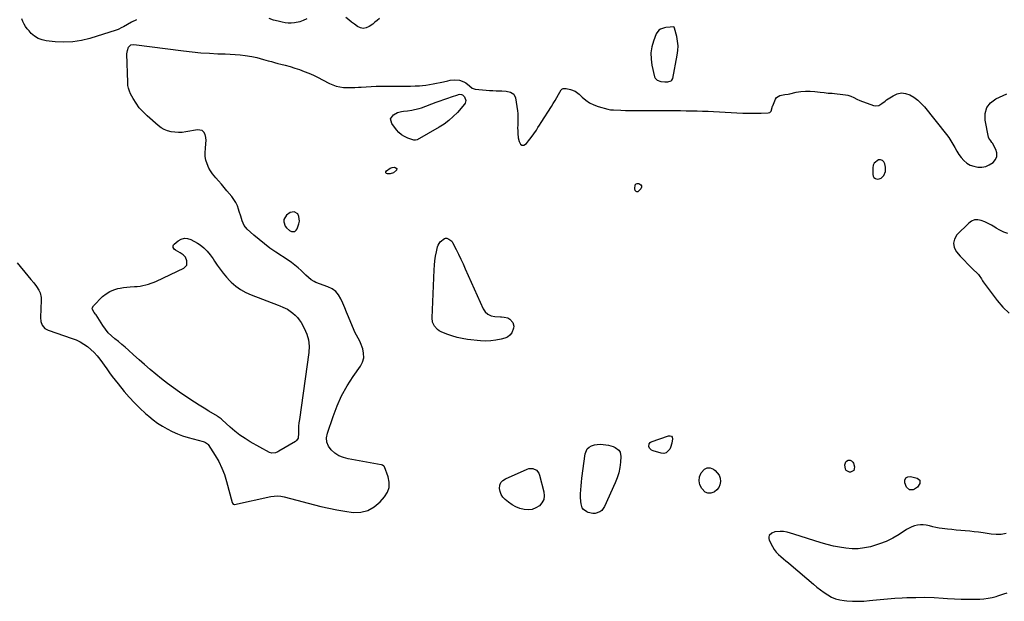
# Model space of a CAD drawing. Units: inches. Extents: x 1889530 to 1894835, y 411526 to 416918.
# Drawn here: x 1891389 to 1892298, y 414552 to 415089 of the extents above; entities that cross this region are included whole.
import ezdxf

# ---------------------------------------------------------------- set-up
doc = ezdxf.new("R2010")
doc.units = ezdxf.units.IN
doc.header["$MEASUREMENT"] = 0
for name, color, linetype in [('1', 7, 'Continuous'), ('7', 7, 'Continuous'), ('8', 7, 'Continuous')]:
    doc.layers.add(name, color=color, linetype=linetype)

msp = doc.modelspace()

# ---------------------------------------------------------------- linework, layer by layer
at = {"layer": '1', "color": 18}
for points in [[(1891971.99, 415058.44, 1638), (1891972.13, 415052.83, 1638), (1891972.93, 415047.19, 1638), (1891975.44, 415036.54, 1638), (1891976.01, 415035.21, 1638), (1891977.9, 415033.26, 1638), (1891981.01, 415032.22, 1638), (1891984.92, 415031.75, 1638), (1891987.54, 415031.82, 1638), (1891990.59, 415032.64, 1638), (1891991.34, 415033.21, 1638), (1891992.22, 415034.93, 1638), (1891996.37, 415056.48, 1638), (1891996.9, 415060.77, 1638), (1891997.06, 415065.04, 1638), (1891996.65, 415069.3, 1638), (1891995.87, 415073.55, 1638), (1891993.89, 415081.37, 1638), (1891993.4, 415082.16, 1638), (1891992.53, 415082.57, 1638), (1891989.85, 415082.42, 1638), (1891985.83, 415081.88, 1638), (1891984.5, 415081.63, 1638), (1891980.89, 415080.56, 1638), (1891979.22, 415079.53, 1638), (1891976.92, 415076.25, 1638), (1891974.37, 415069.47, 1638), (1891972.84, 415063.98, 1638), (1891971.99, 415058.44, 1638)], [(1892188.5, 414949.16, 1640), (1892188.66, 414951.07, 1640), (1892188.55, 414953.02, 1640), (1892188.04, 414956.07, 1640), (1892187.12, 414957.94, 1640), (1892185.86, 414959.25, 1640), (1892184.11, 414959.73, 1640), (1892182.02, 414959.65, 1640), (1892178.29, 414956.87, 1640), (1892177.34, 414954.83, 1640), (1892176.85, 414952.46, 1640), (1892176.8, 414946.28, 1640), (1892177.22, 414944.64, 1640), (1892177.99, 414943.34, 1640), (1892179.28, 414942.55, 1640), (1892180.92, 414942.1, 1640), (1892182.91, 414942.39, 1640), (1892184.54, 414943, 1640), (1892187.09, 414945.48, 1640), (1892188.5, 414949.16, 1640)], [(1891642.59, 414911.91, 1640), (1891638.85, 414911.07, 1640), (1891635.57, 414908.7, 1640), (1891632.93, 414904.77, 1640), (1891632.89, 414902.5, 1640), (1891634.24, 414898.6, 1640), (1891635.35, 414896.93, 1640), (1891638.27, 414894.41, 1640), (1891640.08, 414893.55, 1640), (1891643.27, 414893.76, 1640), (1891644.43, 414894.74, 1640), (1891645.38, 414896.16, 1640), (1891646.93, 414900.71, 1640), (1891647.38, 414903.07, 1640), (1891646.81, 414907.62, 1640), (1891645.78, 414909.8, 1640), (1891642.59, 414911.91, 1640)]]:
    msp.add_polyline3d(points, dxfattribs=at)
at = {"layer": '7', "color": 18}
for points in [[(1891800.56, 415011.96, 1642), (1891799.96, 415011.08, 1642), (1891793.31, 415003.61, 1642), (1891789.45, 414999.68, 1642), (1891785.37, 414996.02, 1642), (1891780.95, 414992.79, 1642), (1891776.3, 414989.83, 1642), (1891756.22, 414978.38, 1642), (1891754.62, 414977.86, 1642), (1891752.95, 414978.05, 1642), (1891747.45, 414979.91, 1642), (1891744.47, 414981.23, 1642), (1891741.72, 414982.87, 1642), (1891739.31, 414984.97, 1642), (1891737.13, 414987.38, 1642), (1891732.62, 414993.37, 1642), (1891731.63, 414997.77, 1642), (1891734.29, 415001.42, 1642), (1891738.07, 415003.42, 1642), (1891741.65, 415004.49, 1642), (1891743.52, 415004.74, 1642), (1891747.33, 415005.08, 1642), (1891751.12, 415005.62, 1642), (1891753.76, 415006.12, 1642), (1891757.94, 415007.22, 1642), (1891760, 415007.9, 1642), (1891773.78, 415012.89, 1642), (1891777.3, 415014.15, 1642), (1891780.82, 415015.41, 1642), (1891784.35, 415016.65, 1642), (1891787.88, 415017.89, 1642), (1891793.65, 415019.9, 1642), (1891794.3, 415020.09, 1642), (1891795.63, 415020.3, 1642), (1891796.95, 415020.23, 1642), (1891798.12, 415019.74, 1642), (1891799.85, 415017.84, 1642), (1891800.92, 415014.57, 1642), (1891800.56, 415011.96, 1642)], [(1891727.09, 414947.87, 1642), (1891727.18, 414948.72, 1642), (1891727.72, 414949.7, 1642), (1891731.28, 414952.06, 1642), (1891733.15, 414952.86, 1642), (1891735.18, 414952.94, 1642), (1891735.88, 414952.85, 1642), (1891737.18, 414951.84, 1642), (1891736.95, 414950.21, 1642), (1891734.16, 414947.73, 1642), (1891731.1, 414946.9, 1642), (1891728.68, 414946.77, 1642), (1891727.66, 414947.25, 1642), (1891727.09, 414947.87, 1642)], [(1891957.48, 414931.61, 1642), (1891957.11, 414933.03, 1642), (1891957.57, 414936.75, 1642), (1891958.3, 414937.7, 1642), (1891959.44, 414938.07, 1642), (1891960.86, 414938.05, 1642), (1891962.64, 414936.87, 1642), (1891963.34, 414935.76, 1642), (1891963.28, 414934.45, 1642), (1891962.71, 414933.01, 1642), (1891960.34, 414930.48, 1642), (1891959.75, 414930.26, 1642), (1891959.13, 414930.3, 1642), (1891958.48, 414930.53, 1642), (1891957.48, 414931.61, 1642)], [(1891839.79, 414813.8, 1642), (1891841.7, 414812.57, 1642), (1891844.42, 414809.72, 1642), (1891845.43, 414806.22, 1642), (1891845.22, 414804.26, 1642), (1891843.47, 414799.96, 1642), (1891841.84, 414797.79, 1642), (1891839.62, 414796.23, 1642), (1891837.02, 414795.07, 1642), (1891833.59, 414794.16, 1642), (1891828.88, 414793.2, 1642), (1891824.15, 414792.58, 1642), (1891819.38, 414792.49, 1642), (1891814.58, 414792.75, 1642), (1891802.61, 414794.07, 1642), (1891797.72, 414794.82, 1642), (1891792.91, 414795.84, 1642), (1891788.2, 414797.26, 1642), (1891783.56, 414798.95, 1642), (1891778.25, 414801.15, 1642), (1891776.43, 414802.09, 1642), (1891774.77, 414803.22, 1642), (1891772.03, 414806.2, 1642), (1891770.33, 414809.84, 1642), (1891769.86, 414813.84, 1642), (1891771.74, 414858.33, 1642), (1891772.02, 414862.51, 1642), (1891772.45, 414866.67, 1642), (1891773.09, 414870.79, 1642), (1891773.87, 414874.91, 1642), (1891774.85, 414879.4, 1642), (1891775.44, 414881.13, 1642), (1891777.38, 414884.08, 1642), (1891781.24, 414887.07, 1642), (1891782.21, 414887.46, 1642), (1891783.62, 414887.34, 1642), (1891785.44, 414886.6, 1642), (1891788.02, 414884.56, 1642), (1891788.64, 414883.62, 1642), (1891792.04, 414876.96, 1642), (1891794.23, 414872.58, 1642), (1891796.38, 414868.18, 1642), (1891798.46, 414863.74, 1642), (1891800.5, 414859.28, 1642), (1891817.01, 414822.37, 1642), (1891818.96, 414819.49, 1642), (1891821.32, 414817.21, 1642), (1891824.3, 414815.84, 1642), (1891827.69, 414815.07, 1642), (1891832.94, 414814.81, 1642), (1891834.11, 414814.74, 1642), (1891836.44, 414814.54, 1642), (1891839.79, 414813.8, 1642)], [(1891991.43, 414698.2, 1642), (1891990.15, 414694.24, 1642), (1891989.49, 414692.66, 1642), (1891986.22, 414689.24, 1642), (1891984.01, 414688.75, 1642), (1891981.51, 414688.86, 1642), (1891974, 414691.04, 1642), (1891972.62, 414691.7, 1642), (1891970.64, 414693.76, 1642), (1891970.03, 414695.17, 1642), (1891970.35, 414697.77, 1642), (1891971.18, 414698.72, 1642), (1891972.35, 414699.48, 1642), (1891988.31, 414705.11, 1642), (1891989.77, 414705.11, 1642), (1891990.92, 414704.71, 1642), (1891991.62, 414703.71, 1642), (1891992.03, 414702.31, 1642), (1891991.43, 414698.2, 1642)], [(1891942.32, 414670.86, 1642), (1891940.86, 414666.17, 1642), (1891939.06, 414661.55, 1642), (1891929.16, 414639.65, 1642), (1891926.55, 414636.07, 1642), (1891924.76, 414634.82, 1642), (1891920.5, 414633.37, 1642), (1891918.29, 414633.22, 1642), (1891913.91, 414634.23, 1642), (1891912.66, 414634.77, 1642), (1891909.63, 414637.01, 1642), (1891908.64, 414638.57, 1642), (1891907.48, 414642.34, 1642), (1891907.17, 414644.34, 1642), (1891906.99, 414648.38, 1642), (1891907.07, 414651.54, 1642), (1891907.23, 414655.16, 1642), (1891907.46, 414658.76, 1642), (1891907.8, 414662.36, 1642), (1891908.23, 414665.95, 1642), (1891911.27, 414688.38, 1642), (1891913.22, 414692.94, 1642), (1891915.01, 414694.57, 1642), (1891917.22, 414695.87, 1642), (1891919.85, 414696.64, 1642), (1891922.5, 414697.15, 1642), (1891925.2, 414697.25, 1642), (1891927.94, 414697.09, 1642), (1891932.69, 414696.44, 1642), (1891937, 414695.31, 1642), (1891939, 414694.35, 1642), (1891942.42, 414691.7, 1642), (1891943.55, 414690.04, 1642), (1891944.3, 414686.01, 1642), (1891943.9, 414680.6, 1642), (1891943.28, 414675.69, 1642), (1891942.32, 414670.86, 1642)], [(1892034.94, 414668.57, 1642), (1892035.82, 414665.81, 1642), (1892036.21, 414662.82, 1642), (1892035.68, 414659.89, 1642), (1892034.65, 414657.25, 1642), (1892032.86, 414655.06, 1642), (1892030.56, 414653.16, 1642), (1892030.03, 414652.86, 1642), (1892027.2, 414652.02, 1642), (1892024.54, 414651.98, 1642), (1892022.13, 414653.12, 1642), (1892018.96, 414656.35, 1642), (1892017.31, 414659.9, 1642), (1892016.51, 414663.49, 1642), (1892017, 414667.13, 1642), (1892018.34, 414670.81, 1642), (1892021.44, 414674.3, 1642), (1892023.97, 414675.55, 1642), (1892026.79, 414675.35, 1642), (1892029.79, 414674.2, 1642), (1892031.2, 414673.13, 1642), (1892033.32, 414670.97, 1642), (1892034.94, 414668.57, 1642)], [(1892152.32, 414672.85, 1642), (1892151.54, 414674.2, 1642), (1892151.17, 414678.31, 1642), (1892151.99, 414680.87, 1642), (1892152.55, 414681.6, 1642), (1892154.03, 414682.49, 1642), (1892156.12, 414682.46, 1642), (1892157.09, 414682.05, 1642), (1892158.52, 414680.69, 1642), (1892158.97, 414679.73, 1642), (1892159.9, 414676.46, 1642), (1892159.82, 414674.58, 1642), (1892159.26, 414673.07, 1642), (1892156.16, 414671.55, 1642), (1892155.35, 414671.56, 1642), (1892152.32, 414672.85, 1642)], [(1891833.53, 414661.81, 1642), (1891835.32, 414663.79, 1642), (1891837.65, 414665.42, 1642), (1891857.59, 414674.34, 1642), (1891859.38, 414674.86, 1642), (1891862.95, 414674.82, 1642), (1891866.28, 414673.22, 1642), (1891868.53, 414670.47, 1642), (1891869.23, 414668.75, 1642), (1891873.2, 414653.2, 1642), (1891873.46, 414649.56, 1642), (1891872.96, 414646.17, 1642), (1891871.35, 414643.15, 1642), (1891869, 414640.37, 1642), (1891865.77, 414638.39, 1642), (1891862.38, 414637.05, 1642), (1891858.76, 414636.66, 1642), (1891854.98, 414636.9, 1642), (1891850.96, 414638.02, 1642), (1891847.26, 414639.46, 1642), (1891843.8, 414641.41, 1642), (1891840.5, 414643.7, 1642), (1891837.38, 414646.21, 1642), (1891835.3, 414648.4, 1642), (1891833.67, 414650.8, 1642), (1891832.69, 414653.55, 1642), (1891832.16, 414656.51, 1642), (1891832.57, 414659.33, 1642), (1891833.53, 414661.81, 1642)], [(1892210.65, 414655.09, 1642), (1892208.14, 414657.56, 1642), (1892206.53, 414661.55, 1642), (1892206.55, 414664.21, 1642), (1892207.32, 414666.22, 1642), (1892209.21, 414667.24, 1642), (1892211.86, 414667.6, 1642), (1892217.98, 414665.99, 1642), (1892220.28, 414664.06, 1642), (1892220.27, 414661.05, 1642), (1892218.05, 414657.59, 1642), (1892215.56, 414655.85, 1642), (1892214.17, 414655.2, 1642), (1892210.65, 414655.09, 1642)]]:
    msp.add_polyline3d(points, dxfattribs=at)
at = {"layer": '8', "color": 18}
for points in [[(1891496.94, 415089.17, 1640), (1891492.38, 415086.76, 1640), (1891484.97, 415082.72, 1640), (1891483.33, 415081.83, 1640), (1891479.97, 415080.18, 1640), (1891478.22, 415079.55, 1640), (1891453.92, 415071.95, 1640), (1891445.99, 415070, 1640), (1891438, 415068.7, 1640), (1891429.91, 415068.38, 1640), (1891421.75, 415068.73, 1640), (1891413.6, 415069.57, 1640), (1891409.68, 415070.43, 1640), (1891406.02, 415071.79, 1640), (1891402.74, 415073.92, 1640), (1891399.72, 415076.56, 1640), (1891397.65, 415078.82, 1640), (1891395.99, 415080.82, 1640), (1891394.47, 415082.92, 1640), (1891393.16, 415085.16, 1640), (1891391.99, 415087.49, 1640), (1891390.92, 415089.88, 1640)], [(1891654.21, 415089.82, 1640), (1891650.98, 415088.35, 1640), (1891647.6, 415087.29, 1640), (1891642.77, 415086.27, 1640), (1891639.88, 415085.98, 1640), (1891637.01, 415085.93, 1640), (1891634.14, 415086.22, 1640), (1891631.29, 415086.76, 1640), (1891627.75, 415087.66, 1640), (1891623.49, 415088.85, 1640), (1891619.31, 415090.23, 1640)], [(1891721.31, 415090.14, 1640), (1891719.24, 415088.46, 1640), (1891717.16, 415086.81, 1640), (1891715.05, 415085.19, 1640), (1891711.78, 415082.76, 1640), (1891709.06, 415081.53, 1640), (1891706.36, 415081.01, 1640), (1891703.66, 415081.56, 1640), (1891700.96, 415082.83, 1640), (1891698.22, 415084.91, 1640), (1891695.54, 415087, 1640), (1891692.9, 415089.12, 1640), (1891690.27, 415091.26, 1640)], [(1891386.78, 414864.64, 1640), (1891396.49, 414852.56, 1640), (1891399.19, 414849.33, 1640), (1891402.03, 414846.21, 1640), (1891404.69, 414842.97, 1640), (1891406.85, 414839.39, 1640), (1891407.87, 414836.98, 1640), (1891408.81, 414832.64, 1640), (1891408.88, 414830.39, 1640), (1891408.17, 414814.2, 1640), (1891408.51, 414810.51, 1640), (1891409.84, 414807.04, 1640), (1891412.14, 414804.24, 1640), (1891415.3, 414802.47, 1640), (1891437.47, 414794.99, 1640), (1891441.26, 414793.5, 1640), (1891444.91, 414791.78, 1640), (1891448.38, 414789.69, 1640), (1891451.72, 414787.37, 1640), (1891454.83, 414784.75, 1640), (1891457.77, 414781.96, 1640), (1891460.45, 414778.92, 1640), (1891462.97, 414775.71, 1640), (1891469.4, 414766.72, 1640), (1891471.95, 414763.23, 1640), (1891474.53, 414759.78, 1640), (1891477.18, 414756.38, 1640), (1891479.88, 414753.01, 1640), (1891485.64, 414745.94, 1640), (1891490.26, 414740.56, 1640), (1891495.06, 414735.35, 1640), (1891500.12, 414730.41, 1640), (1891505.36, 414725.63, 1640), (1891508.22, 414723.16, 1640), (1891512.26, 414719.89, 1640), (1891516.43, 414716.8, 1640), (1891520.79, 414713.99, 1640), (1891525.27, 414711.37, 1640), (1891529.92, 414709.05, 1640), (1891534.66, 414706.94, 1640), (1891539.52, 414705.16, 1640), (1891544.48, 414703.6, 1640), (1891558.62, 414699.68, 1640), (1891559.26, 414699.48, 1640), (1891560.49, 414698.99, 1640), (1891562.6, 414697.48, 1640), (1891562.99, 414696.96, 1640), (1891569.48, 414686.9, 1640), (1891572.8, 414681.18, 1640), (1891575.74, 414675.3, 1640), (1891578.12, 414669.17, 1640), (1891580.13, 414662.87, 1640), (1891585.34, 414643.34, 1640), (1891585.47, 414642.97, 1640), (1891586.15, 414642, 1640), (1891586.46, 414641.78, 1640), (1891587.16, 414641.59, 1640), (1891587.55, 414641.62, 1640), (1891620.97, 414648.9, 1640), (1891624.04, 414649.38, 1640), (1891627.14, 414649.48, 1640), (1891630.24, 414649.23, 1640), (1891633.29, 414648.62, 1640), (1891667.03, 414639.9, 1640), (1891674.43, 414638.15, 1640), (1891681.86, 414636.6, 1640), (1891689.35, 414635.36, 1640), (1891696.88, 414634.32, 1640), (1891703.99, 414634.57, 1640), (1891710.62, 414636.06, 1640), (1891716.53, 414639.43, 1640), (1891721.95, 414644.05, 1640), (1891725.99, 414648.72, 1640), (1891728.58, 414653, 1640), (1891730.17, 414657.45, 1640), (1891730.25, 414662.18, 1640), (1891729.33, 414667.09, 1640), (1891725.92, 414676.32, 1640), (1891725.7, 414676.75, 1640), (1891725.44, 414677.14, 1640), (1891724.25, 414677.95, 1640), (1891723.32, 414678.27, 1640), (1891722.84, 414678.38, 1640), (1891692.36, 414683.73, 1640), (1891688, 414684.93, 1640), (1891683.9, 414686.62, 1640), (1891680.18, 414689.04, 1640), (1891676.72, 414691.95, 1640), (1891674.31, 414695.45, 1640), (1891672.77, 414699.15, 1640), (1891672.53, 414703.16, 1640), (1891673.16, 414707.36, 1640), (1891678.39, 414722.97, 1640), (1891682.1, 414732.64, 1640), (1891686.34, 414742.04, 1640), (1891691.38, 414751.03, 1640), (1891696.96, 414759.75, 1640), (1891703.66, 414769.29, 1640), (1891705.58, 414773.13, 1640), (1891706.71, 414777.08, 1640), (1891706.66, 414781.18, 1640), (1891705.82, 414785.39, 1640), (1891703.79, 414791.01, 1640), (1891703.2, 414792.48, 1640), (1891701.77, 414795.3, 1640), (1891700.08, 414797.99, 1640), (1891698.58, 414800.78, 1640), (1891697.93, 414802.23, 1640), (1891692.69, 414814.96, 1640), (1891690.97, 414819.1, 1640), (1891689.24, 414823.23, 1640), (1891687.49, 414827.35, 1640), (1891685.73, 414831.46, 1640), (1891683.55, 414835.15, 1640), (1891680.9, 414838.33, 1640), (1891677.56, 414840.77, 1640), (1891673.74, 414842.7, 1640), (1891662.6, 414846.69, 1640), (1891661.06, 414847.34, 1640), (1891658.21, 414849, 1640), (1891655.63, 414851.11, 1640), (1891653.17, 414853.38, 1640), (1891651.97, 414854.55, 1640), (1891648.89, 414857.6, 1640), (1891646.08, 414860.21, 1640), (1891643.18, 414862.7, 1640), (1891640.13, 414865.02, 1640), (1891636.98, 414867.21, 1640), (1891625.47, 414874.71, 1640), (1891620.2, 414878.33, 1640), (1891615.04, 414882.12, 1640), (1891610.08, 414886.15, 1640), (1891605.25, 414890.34, 1640), (1891599.13, 414895.9, 1640), (1891596.28, 414899.3, 1640), (1891594.44, 414903.34, 1640), (1891593.12, 414907.7, 1640), (1891591.82, 414912.07, 1640), (1891591.19, 414914.22, 1640), (1891590.05, 414917.39, 1640), (1891588.66, 414920.42, 1640), (1891586.91, 414923.26, 1640), (1891584.92, 414925.97, 1640), (1891580.44, 414931.32, 1640), (1891577.89, 414934.35, 1640), (1891575.31, 414937.36, 1640), (1891572.72, 414940.35, 1640), (1891570.1, 414943.33, 1640), (1891567.05, 414947.01, 1640), (1891565.3, 414949.54, 1640), (1891563.81, 414952.24, 1640), (1891562.1, 414956.08, 1640), (1891561.03, 414959.53, 1640), (1891560.34, 414963.02, 1640), (1891560.23, 414966.57, 1640), (1891560.51, 414970.17, 1640), (1891561.09, 414974.96, 1640), (1891561.13, 414977.72, 1640), (1891560.82, 414980.48, 1640), (1891560.29, 414983.22, 1640), (1891559.16, 414985.29, 1640), (1891557.68, 414986.8, 1640), (1891553.32, 414987.64, 1640), (1891542.41, 414985.6, 1640), (1891539.03, 414985.16, 1640), (1891535.65, 414984.98, 1640), (1891532.27, 414985.19, 1640), (1891528.9, 414985.65, 1640), (1891525.64, 414986.56, 1640), (1891522.54, 414987.79, 1640), (1891519.68, 414989.49, 1640), (1891516.96, 414991.5, 1640), (1891506.64, 415000.52, 1640), (1891502.93, 415004.12, 1640), (1891499.52, 415007.95, 1640), (1891496.53, 415012.13, 1640), (1891493.84, 415016.54, 1640), (1891491.5, 415020.87, 1640), (1891490.39, 415023.34, 1640), (1891489.52, 415025.88, 1640), (1891489.01, 415028.51, 1640), (1891488.76, 415031.21, 1640), (1891488.12, 415057.69, 1640), (1891488.45, 415060.87, 1640), (1891489.56, 415063.88, 1640), (1891491.56, 415065.87, 1640), (1891494.34, 415066.36, 1640), (1891540.3, 415060.37, 1640), (1891548.25, 415059.46, 1640), (1891556.2, 415058.7, 1640), (1891564.18, 415058.17, 1640), (1891572.17, 415057.8, 1640), (1891578.88, 415057.59, 1640), (1891583.52, 415057.37, 1640), (1891588.14, 415057.05, 1640), (1891592.76, 415056.58, 1640), (1891597.36, 415056.01, 1640), (1891603.36, 415055.17, 1640), (1891604.95, 415054.91, 1640), (1891608.1, 415054.23, 1640), (1891611.2, 415053.35, 1640), (1891614.3, 415052.45, 1640), (1891618.6, 415051.24, 1640), (1891621.53, 415050.42, 1640), (1891624.46, 415049.63, 1640), (1891627.4, 415048.85, 1640), (1891630.35, 415048.09, 1640), (1891634.29, 415047.09, 1640), (1891638.75, 415045.87, 1640), (1891643.17, 415044.54, 1640), (1891647.55, 415043.05, 1640), (1891651.88, 415041.45, 1640), (1891656.16, 415039.69, 1640), (1891660.4, 415037.85, 1640), (1891664.57, 415035.86, 1640), (1891668.69, 415033.77, 1640), (1891675.08, 415030.41, 1640), (1891678.2, 415029, 1640), (1891681.41, 415027.86, 1640), (1891684.73, 415027.13, 1640), (1891688.13, 415026.66, 1640), (1891691.58, 415026.49, 1640), (1891695.04, 415026.43, 1640), (1891698.5, 415026.54, 1640), (1891701.95, 415026.76, 1640), (1891704.26, 415026.97, 1640), (1891708.87, 415027.32, 1640), (1891713.49, 415027.58, 1640), (1891718.11, 415027.72, 1640), (1891722.73, 415027.77, 1640), (1891736.44, 415027.72, 1640), (1891740.92, 415027.71, 1640), (1891745.39, 415027.71, 1640), (1891749.87, 415027.77, 1640), (1891754.34, 415027.96, 1640), (1891758.35, 415028.22, 1640), (1891761.17, 415028.47, 1640), (1891763.98, 415028.8, 1640), (1891767.62, 415029.31, 1640), (1891770.83, 415029.83, 1640), (1891774.03, 415030.42, 1640), (1891777.21, 415031.09, 1640), (1891780.38, 415031.82, 1640), (1891784.48, 415032.82, 1640), (1891786.61, 415033.25, 1640), (1891790.93, 415033.67, 1640), (1891795.23, 415033.38, 1640), (1891799.14, 415031.93, 1640), (1891800.94, 415030.78, 1640), (1891804.42, 415028.06, 1640), (1891806.82, 415026.06, 1640), (1891809.54, 415024.9, 1640), (1891819.74, 415024.05, 1640), (1891822.84, 415023.84, 1640), (1891825.94, 415023.68, 1640), (1891829.04, 415023.62, 1640), (1891832.15, 415023.61, 1640), (1891834.22, 415023.63, 1640), (1891838.31, 415023.34, 1640), (1891842.3, 415022.39, 1640), (1891845.33, 415020.34, 1640), (1891846.84, 415017.01, 1640), (1891848.63, 415005.02, 1640), (1891848.94, 415002.42, 1640), (1891849.13, 414999.8, 1640), (1891849.17, 414997.19, 1640), (1891849.09, 414994.57, 1640), (1891848.98, 414991.94, 1640), (1891848.92, 414989.31, 1640), (1891848.94, 414986.69, 1640), (1891849.02, 414984.06, 1640), (1891849.32, 414979.97, 1640), (1891850.24, 414976.84, 1640), (1891851.59, 414974.26, 1640), (1891852.89, 414973.19, 1640), (1891854.57, 414973.26, 1640), (1891857.04, 414974.89, 1640), (1891859.02, 414977.3, 1640), (1891861.48, 414980.56, 1640), (1891863.84, 414983.89, 1640), (1891866.18, 414987.33, 1640), (1891867.7, 414989.62, 1640), (1891869.2, 414991.93, 1640), (1891870.68, 414994.25, 1640), (1891880.09, 415009.18, 1640), (1891881.79, 415011.91, 1640), (1891883.47, 415014.65, 1640), (1891885.12, 415017.4, 1640), (1891886.74, 415020.17, 1640), (1891889.19, 415024.38, 1640), (1891889.65, 415024.94, 1640), (1891890.81, 415025.64, 1640), (1891893.82, 415025.65, 1640), (1891897.65, 415024.81, 1640), (1891901.92, 415023.2, 1640), (1891905.57, 415020.47, 1640), (1891908.47, 415017.58, 1640), (1891911.77, 415014.78, 1640), (1891915.28, 415012.35, 1640), (1891919.12, 415010.48, 1640), (1891923.18, 415008.99, 1640), (1891932.15, 415006.45, 1640), (1891934.81, 415006, 1640), (1891937.52, 415005.87, 1640), (1891944.31, 415005.58, 1640), (1891948.39, 415005.43, 1640), (1891952.46, 415005.32, 1640), (1891956.54, 415005.26, 1640), (1891960.61, 415005.23, 1640), (1891989.25, 415005.25, 1640), (1891994.32, 415005.24, 1640), (1891999.39, 415005.22, 1640), (1892004.46, 415005.17, 1640), (1892009.53, 415005.11, 1640), (1892014.6, 415005.01, 1640), (1892019.66, 415004.87, 1640), (1892024.73, 415004.67, 1640), (1892029.79, 415004.44, 1640), (1892056.97, 415003.01, 1640), (1892061.16, 415002.84, 1640), (1892065.34, 415002.75, 1640), (1892069.53, 415002.76, 1640), (1892073.72, 415002.84, 1640), (1892080.13, 415003.05, 1640), (1892081.83, 415003.56, 1640), (1892083.04, 415004.84, 1640), (1892084.37, 415009.26, 1640), (1892084.55, 415009.78, 1640), (1892086.91, 415015.85, 1640), (1892087.85, 415017.38, 1640), (1892091.03, 415019.15, 1640), (1892095.58, 415019.98, 1640), (1892098.62, 415020.53, 1640), (1892100.14, 415020.84, 1640), (1892106.22, 415022.15, 1640), (1892110.47, 415022.84, 1640), (1892114.72, 415023.23, 1640), (1892118.99, 415023.18, 1640), (1892123.27, 415022.84, 1640), (1892128.19, 415022.23, 1640), (1892131.87, 415021.83, 1640), (1892135.55, 415021.49, 1640), (1892139.24, 415021.2, 1640), (1892141.47, 415021.04, 1640), (1892144.04, 415020.82, 1640), (1892146.61, 415020.56, 1640), (1892149.17, 415020.22, 1640), (1892151.72, 415019.83, 1640), (1892153.75, 415019.5, 1640), (1892156.7, 415018.69, 1640), (1892159.42, 415017.29, 1640), (1892162.1, 415015.74, 1640), (1892164.94, 415014.51, 1640), (1892177.62, 415009.86, 1640), (1892179.26, 415009.54, 1640), (1892182.36, 415010.03, 1640), (1892185.25, 415011.94, 1640), (1892188.17, 415014.04, 1640), (1892189.65, 415015.04, 1640), (1892195.69, 415019.02, 1640), (1892199.46, 415020.68, 1640), (1892203.28, 415021.51, 1640), (1892207.16, 415021.07, 1640), (1892211.09, 415019.8, 1640), (1892214.87, 415017.5, 1640), (1892218.43, 415014.93, 1640), (1892221.63, 415011.94, 1640), (1892224.61, 415008.66, 1640), (1892244.87, 414983.32, 1640), (1892247.05, 414980.4, 1640), (1892249.1, 414977.39, 1640), (1892250.95, 414974.25, 1640), (1892252.66, 414971.03, 1640), (1892254.42, 414967.85, 1640), (1892256.36, 414964.8, 1640), (1892258.59, 414961.95, 1640), (1892261.11, 414959.14, 1640), (1892263.89, 414956.84, 1640), (1892266.89, 414955, 1640), (1892270.21, 414953.81, 1640), (1892273.75, 414953.08, 1640), (1892277.65, 414953.13, 1640), (1892281.18, 414953.74, 1640), (1892284.47, 414955.14, 1640), (1892287.93, 414957.34, 1640), (1892290.1, 414960.06, 1640), (1892291.37, 414962.96, 1640), (1892291.32, 414966.13, 1640), (1892290.39, 414969.47, 1640), (1892287.31, 414975.13, 1640), (1892286.88, 414975.85, 1640), (1892285.91, 414977.19, 1640), (1892284.13, 414979.9, 1640), (1892283.89, 414980.69, 1640), (1892280.56, 414996.38, 1640), (1892280.63, 415002.55, 1640), (1892282.08, 415008.01, 1640), (1892285.63, 415012.42, 1640), (1892290.56, 415016.12, 1640), (1892300.73, 415020.71, 1640)], [(1892301.59, 414891.82, 1640), (1892297.89, 414893.1, 1640), (1892294.35, 414894.77, 1640), (1892290.92, 414896.7, 1640), (1892289.48, 414897.62, 1640), (1892286.47, 414899.42, 1640), (1892283.4, 414901.08, 1640), (1892280.22, 414902.54, 1640), (1892276.98, 414903.87, 1640), (1892273.84, 414904.43, 1640), (1892270.85, 414904.32, 1640), (1892268.08, 414903.18, 1640), (1892265.46, 414901.36, 1640), (1892254.65, 414890.47, 1640), (1892252.39, 414886.66, 1640), (1892251.34, 414882.82, 1640), (1892252.12, 414878.91, 1640), (1892254.22, 414874.83, 1640), (1892257.67, 414870.94, 1640), (1892261.18, 414867.11, 1640), (1892264.79, 414863.38, 1640), (1892268.47, 414859.72, 1640), (1892274.51, 414853.85, 1640), (1892275.17, 414853.13, 1640), (1892277.18, 414849.81, 1640), (1892278.17, 414848.12, 1640), (1892278.73, 414847.32, 1640), (1892291.67, 414829.96, 1640), (1892296.97, 414823.81, 1640), (1892302.76, 414818.26, 1640)], [(1891645.47, 414814.34, 1640), (1891647.25, 414812.02, 1640), (1891648.85, 414809.55, 1640), (1891651.8, 414804.32, 1640), (1891654.13, 414799, 1640), (1891655.73, 414793.54, 1640), (1891656.24, 414787.87, 1640), (1891656.01, 414782.07, 1640), (1891647.31, 414720.1, 1640), (1891646.94, 414716.98, 1640), (1891646.65, 414713.84, 1640), (1891646.48, 414710.7, 1640), (1891646.4, 414707.55, 1640), (1891646.15, 414702.91, 1640), (1891644.81, 414700.62, 1640), (1891643.71, 414699.72, 1640), (1891628.35, 414690.92, 1640), (1891627.31, 414690.37, 1640), (1891625.17, 414689.45, 1640), (1891621.85, 414688.86, 1640), (1891619.75, 414689.54, 1640), (1891602.01, 414699.59, 1640), (1891597.13, 414702.57, 1640), (1891592.39, 414705.76, 1640), (1891587.87, 414709.25, 1640), (1891583.5, 414712.95, 1640), (1891575.99, 414719.75, 1640), (1891574.97, 414720.64, 1640), (1891572.26, 414722.66, 1640), (1891571.68, 414723.02, 1640), (1891563.79, 414727.69, 1640), (1891559.29, 414730.42, 1640), (1891554.82, 414733.2, 1640), (1891550.41, 414736.06, 1640), (1891546.03, 414738.98, 1640), (1891536.5, 414745.45, 1640), (1891530.93, 414749.37, 1640), (1891525.44, 414753.39, 1640), (1891520.07, 414757.57, 1640), (1891514.79, 414761.87, 1640), (1891509.59, 414766.27, 1640), (1891504.44, 414770.72, 1640), (1891499.33, 414775.23, 1640), (1891494.26, 414779.78, 1640), (1891489.6, 414784.01, 1640), (1891486.5, 414786.76, 1640), (1891483.35, 414789.46, 1640), (1891480.14, 414792.08, 1640), (1891476.89, 414794.65, 1640), (1891473.76, 414797.33, 1640), (1891470.85, 414800.2, 1640), (1891468.25, 414803.36, 1640), (1891465.86, 414806.72, 1640), (1891459.53, 414816.65, 1640), (1891459.14, 414817.25, 1640), (1891457.86, 414819, 1640), (1891456.21, 414821.61, 1640), (1891456.01, 414822.81, 1640), (1891457.07, 414825.14, 1640), (1891465.64, 414833.56, 1640), (1891468.78, 414836.14, 1640), (1891472.14, 414838.29, 1640), (1891475.83, 414839.82, 1640), (1891479.74, 414840.93, 1640), (1891481.81, 414841.31, 1640), (1891484.87, 414841.82, 1640), (1891487.94, 414842.25, 1640), (1891491.03, 414842.54, 1640), (1891495, 414842.8, 1640), (1891497.65, 414843.01, 1640), (1891500.29, 414843.31, 1640), (1891502.91, 414843.76, 1640), (1891505.51, 414844.32, 1640), (1891508.08, 414845.03, 1640), (1891510.6, 414845.84, 1640), (1891513.08, 414846.8, 1640), (1891515.51, 414847.87, 1640), (1891540.77, 414859.91, 1640), (1891542.31, 414861.18, 1640), (1891543.35, 414862.65, 1640), (1891543.41, 414866.41, 1640), (1891542.06, 414869.79, 1640), (1891540, 414872.1, 1640), (1891538.19, 414873.28, 1640), (1891537.27, 414873.84, 1640), (1891533, 414876.26, 1640), (1891531.64, 414877.38, 1640), (1891530.76, 414878.9, 1640), (1891530.64, 414879.72, 1640), (1891530.7, 414880.49, 1640), (1891531.04, 414881.18, 1640), (1891531.56, 414881.83, 1640), (1891535.51, 414885.1, 1640), (1891538.27, 414886.62, 1640), (1891541.1, 414887.43, 1640), (1891544.04, 414887.19, 1640), (1891547.04, 414886.24, 1640), (1891553.34, 414882.85, 1640), (1891555.79, 414881.33, 1640), (1891559.11, 414878.54, 1640), (1891561.14, 414876.47, 1640), (1891562.11, 414875.4, 1640), (1891564.84, 414872.18, 1640), (1891567.67, 414868.38, 1640), (1891568.99, 414866.4, 1640), (1891571.43, 414862.56, 1640), (1891574.06, 414858.73, 1640), (1891576.85, 414855.04, 1640), (1891579.89, 414851.55, 1640), (1891583.1, 414848.2, 1640), (1891584.45, 414846.87, 1640), (1891588.65, 414843.25, 1640), (1891593.1, 414840.01, 1640), (1891597.9, 414837.34, 1640), (1891602.95, 414835.05, 1640), (1891627.79, 414825.57, 1640), (1891629.24, 414825, 1640), (1891632.14, 414823.82, 1640), (1891636.35, 414821.79, 1640), (1891638.93, 414820.06, 1640), (1891641.18, 414818.35, 1640), (1891643.41, 414816.42, 1640), (1891645.47, 414814.34, 1640)], [(1892300, 414614.85, 1640), (1892295.47, 414614.03, 1640), (1892290.87, 414613.91, 1640), (1892286.22, 414614.26, 1640), (1892278.77, 414615.4, 1640), (1892274.67, 414615.99, 1640), (1892270.56, 414616.51, 1640), (1892266.43, 414616.94, 1640), (1892262.3, 414617.32, 1640), (1892258.17, 414617.67, 1640), (1892254.04, 414618.05, 1640), (1892249.91, 414618.47, 1640), (1892245.79, 414618.92, 1640), (1892241.03, 414619.46, 1640), (1892238.08, 414619.87, 1640), (1892235.14, 414620.38, 1640), (1892232.23, 414621.03, 1640), (1892229.35, 414621.78, 1640), (1892226.23, 414622.47, 1640), (1892223.56, 414622.79, 1640), (1892220.88, 414622.75, 1640), (1892218.18, 414622.47, 1640), (1892215.53, 414621.84, 1640), (1892212.96, 414621.01, 1640), (1892210.51, 414619.88, 1640), (1892208.14, 414618.54, 1640), (1892201.1, 414613.99, 1640), (1892195.28, 414610.61, 1640), (1892189.29, 414607.61, 1640), (1892183.05, 414605.18, 1640), (1892176.63, 414603.13, 1640), (1892174.81, 414602.65, 1640), (1892169.16, 414601.49, 1640), (1892163.47, 414600.79, 1640), (1892157.75, 414600.76, 1640), (1892151.99, 414601.19, 1640), (1892146.25, 414602.12, 1640), (1892140.54, 414603.24, 1640), (1892134.91, 414604.65, 1640), (1892129.31, 414606.26, 1640), (1892104.06, 414614.23, 1640), (1892100.91, 414615.16, 1640), (1892097.73, 414615.98, 1640), (1892094.51, 414616.55, 1640), (1892091.24, 414616.73, 1640), (1892086.5, 414616.52, 1640), (1892083.52, 414615.3, 1640), (1892081.34, 414612.99, 1640), (1892080.84, 414611.64, 1640), (1892080.9, 414610.21, 1640), (1892081.31, 414608.72, 1640), (1892084.38, 414602.76, 1640), (1892085.93, 414600.16, 1640), (1892087.68, 414597.73, 1640), (1892089.73, 414595.53, 1640), (1892091.97, 414593.5, 1640), (1892094.36, 414591.58, 1640), (1892096.73, 414589.64, 1640), (1892099.08, 414587.68, 1640), (1892101.41, 414585.71, 1640), (1892122.09, 414568.02, 1640), (1892125.27, 414565.4, 1640), (1892128.52, 414562.87, 1640), (1892131.87, 414560.47, 1640), (1892135.28, 414558.15, 1640), (1892138.84, 414556.19, 1640), (1892142.53, 414554.59, 1640), (1892146.41, 414553.55, 1640), (1892150.42, 414552.89, 1640), (1892152.79, 414552.67, 1640), (1892158.08, 414552.35, 1640), (1892163.37, 414552.26, 1640), (1892168.65, 414552.49, 1640), (1892173.94, 414552.96, 1640), (1892176.91, 414553.31, 1640), (1892183.68, 414554.04, 1640), (1892190.46, 414554.67, 1640), (1892197.25, 414555.14, 1640), (1892204.05, 414555.51, 1640), (1892208.39, 414555.69, 1640), (1892216.74, 414555.9, 1640), (1892225.1, 414555.93, 1640), (1892233.45, 414555.67, 1640), (1892241.79, 414555.21, 1640), (1892246.04, 414554.91, 1640), (1892252.26, 414554.55, 1640), (1892258.49, 414554.29, 1640), (1892264.72, 414554.21, 1640), (1892270.96, 414554.23, 1640), (1892275.76, 414554.31, 1640), (1892279.57, 414554.54, 1640), (1892283.34, 414555, 1640), (1892287.05, 414555.79, 1640), (1892290.73, 414556.8, 1640), (1892292.33, 414557.32, 1640), (1892295.18, 414558.25, 1640), (1892298.02, 414559.18, 1640), (1892300.86, 414560.13, 1640)]]:
    msp.add_polyline3d(points, dxfattribs=at)

doc.saveas('drawing.dxf')
